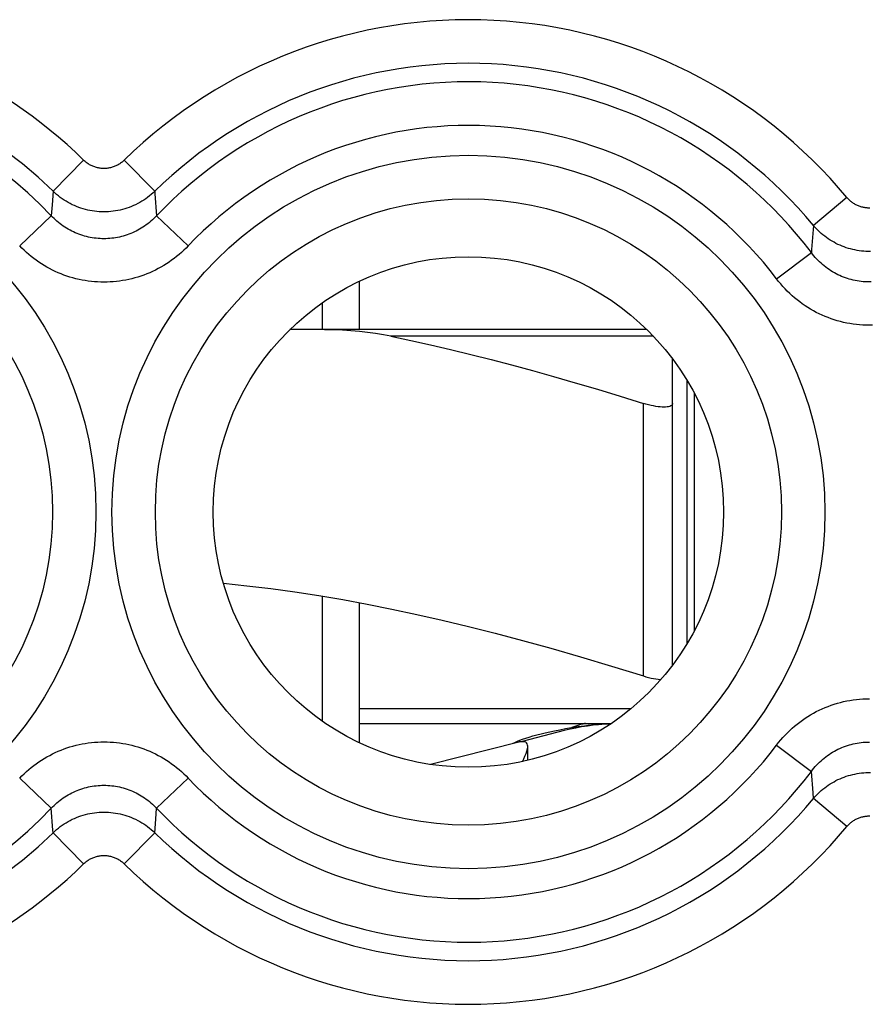
# Model space of a CAD drawing. Units: millimetres. Extents: x -11.2 to 11.2, y -24.5 to 24.5.
# Drawn here: x -5.8 to 0, y -15.5 to -8.7 of the extents above; entities that cross this region are included whole.
import ezdxf

# ---------------------------------------------------------------- set-up
doc = ezdxf.new("R2010")
doc.units = ezdxf.units.MM
doc.header["$LTSCALE"] = 15.367
doc.layers.get('0').update_dxf_attribs({"linetype": 'CONTINUOUS'})
for name, color, linetype in [('ASSI', 7, 'CONTINUOUS'), ('DRAFT', 7, 'CONTINUOUS'), ('RACCORDO', 7, 'CONTINUOUS')]:
    doc.layers.add(name, color=color, linetype=linetype)

msp = doc.modelspace()

# ---------------------------------------------------------------- linework, layer by layer
at = {"color": 250, "linetype": 'CONTINUOUS'}
for p, q in [((-5.3894, -9.6881), (-5.5984, -9.9017)), ((-5.1106, -9.6881), (-4.9016, -9.9017)), ((-5.5984, -9.9017), (-5.6054, -9.994)), ((-0.1533, -9.9443), (-0.3832, -10.1352)), ((-5.6054, -9.994), (-5.6112, -10.0697)), ((-5.828, -10.2754), (-5.6112, -10.0697)), ((-4.672, -10.2754), (-4.8888, -10.0697)), ((-0.6358, -10.5021), (-0.3974, -10.3219)), ((-1.55, -13.2241), (-1.55, -11.3552)), ((-1.6365, -13.45), (-3.5, -13.45)), ((-0.6358, -13.6979), (-0.3974, -13.8781)), ((-5.828, -13.9246), (-5.6112, -14.1303)), ((-4.672, -13.9246), (-4.8888, -14.1303)), ((-0.1533, -14.2557), (-0.3832, -14.0648)), ((-4.8946, -14.206), (-4.8888, -14.1303)), ((-4.9016, -14.2983), (-4.8946, -14.206)), ((-5.3894, -14.5119), (-5.5984, -14.2983)), ((-5.1106, -14.5119), (-4.9016, -14.2983))]:
    msp.add_line(p, q, dxfattribs=at)
at = {"color": 7, "linetype": 'CONTINUOUS'}
for p, q in [((-3.5, -10.519), (-3.5, -10.85)), ((-3.75, -10.85), (-3.75, -10.664)), ((-1.25, -13.0012), (-1.25, -11.1988)), ((-1.35, -13.15), (-1.35, -11.3552)), ((-3.75, -13.536), (-3.75, -12.6774)), ((-3.5, -12.7214), (-3.5, -13.681)), ((-3.5, -13.55), (-1.7702, -13.55)), ((-2.0922, -13.5988), (-2.3823, -13.6722)), ((-2.1229, -13.5922), (-2.0837, -13.5849)), ((-2.0837, -13.5849), (-2.0418, -13.5775)), ((-2.4038, -13.6776), (-3.0091, -13.8306))]:
    msp.add_line(p, q, dxfattribs=at)
at = {"color": 250, "linetype": 'CONTINUOUS'}
for points in [[(-5.1106, -9.6881), (-5.1153, -9.6925), (-5.1201, -9.6968), (-5.1251, -9.7009), (-5.1302, -9.7049), (-5.1354, -9.7087), (-5.1407, -9.7123), (-5.1461, -9.7158), (-5.1517, -9.719), (-5.1573, -9.7221), (-5.1631, -9.725), (-5.1689, -9.7277), (-5.1748, -9.7303), (-5.1808, -9.7326), (-5.1869, -9.7348), (-5.193, -9.7367), (-5.1992, -9.7384), (-5.2054, -9.74), (-5.2117, -9.7413), (-5.218, -9.7425), (-5.2244, -9.7434), (-5.2308, -9.7441), (-5.2372, -9.7446), (-5.2436, -9.745), (-5.25, -9.7451), (-5.2564, -9.745), (-5.2628, -9.7446), (-5.2692, -9.7441), (-5.2756, -9.7434), (-5.282, -9.7425), (-5.2883, -9.7413), (-5.2946, -9.74), (-5.3008, -9.7384), (-5.307, -9.7367), (-5.3131, -9.7348), (-5.3192, -9.7326), (-5.3252, -9.7303), (-5.3311, -9.7277), (-5.3369, -9.725), (-5.3427, -9.7221), (-5.3483, -9.719), (-5.3539, -9.7158), (-5.3593, -9.7123), (-5.3646, -9.7087), (-5.3698, -9.7049), (-5.3749, -9.7009), (-5.3799, -9.6968), (-5.3847, -9.6925), (-5.3894, -9.6881)], [(-4.9016, -9.9017), (-4.9133, -9.9127), (-4.9253, -9.9233), (-4.9377, -9.9335), (-4.9504, -9.9433), (-4.9635, -9.9527), (-4.9768, -9.9617), (-4.9904, -9.9702), (-5.0042, -9.9783), (-5.0183, -9.986), (-5.0327, -9.9932), (-5.0473, -9.9999), (-5.062, -10.0062), (-5.077, -10.012), (-5.0922, -10.0173), (-5.1075, -10.0221), (-5.1229, -10.0264), (-5.1385, -10.0303), (-5.1542, -10.0336), (-5.1701, -10.0364), (-5.1859, -10.0387), (-5.2019, -10.0405), (-5.2179, -10.0418), (-5.2339, -10.0426), (-5.25, -10.0428), (-5.2661, -10.0426), (-5.2821, -10.0418), (-5.2981, -10.0405), (-5.3141, -10.0387), (-5.3299, -10.0364), (-5.3457, -10.0336), (-5.3615, -10.0303), (-5.3771, -10.0264), (-5.3925, -10.0221), (-5.4078, -10.0173), (-5.423, -10.012), (-5.438, -10.0062), (-5.4527, -9.9999), (-5.4673, -9.9932), (-5.4817, -9.986), (-5.4958, -9.9783), (-5.5096, -9.9702), (-5.5232, -9.9617), (-5.5365, -9.9527), (-5.5496, -9.9433), (-5.5623, -9.9335), (-5.5747, -9.9233), (-5.5867, -9.9127), (-5.5984, -9.9017)], [(-4.9016, -9.9017), (-4.9002, -9.9199), (-4.8888, -10.0697)], [(0.0031, -10.0165), (-0.0031, -10.0165), (-0.0092, -10.0163), (-0.0153, -10.0159), (-0.0214, -10.0153), (-0.0275, -10.0146), (-0.0335, -10.0136), (-0.0396, -10.0125), (-0.0456, -10.0112), (-0.0515, -10.0097), (-0.0574, -10.008), (-0.0632, -10.0062), (-0.069, -10.0041), (-0.0747, -10.0019), (-0.0804, -9.9995), (-0.086, -9.9969), (-0.0915, -9.9942), (-0.0969, -9.9913), (-0.1022, -9.9882), (-0.1074, -9.9849), (-0.1125, -9.9815), (-0.1175, -9.978), (-0.1224, -9.9743), (-0.1272, -9.9704), (-0.1319, -9.9664), (-0.1364, -9.9622), (-0.1409, -9.9579), (-0.1451, -9.9535), (-0.1493, -9.949), (-0.1533, -9.9443)], [(-4.8888, -10.0697), (-4.8981, -10.0794), (-4.9078, -10.0889), (-4.9177, -10.0981), (-4.9279, -10.1071), (-4.9383, -10.1158), (-4.949, -10.1242), (-4.9599, -10.1323), (-4.971, -10.1401), (-4.9823, -10.1476), (-4.9938, -10.1548), (-5.0055, -10.1617), (-5.0173, -10.1683), (-5.0293, -10.1745), (-5.0415, -10.1804), (-5.0538, -10.1859), (-5.0663, -10.1911), (-5.0788, -10.196), (-5.0915, -10.2005), (-5.1043, -10.2046), (-5.1172, -10.2084), (-5.1302, -10.2119), (-5.1433, -10.215), (-5.1565, -10.2177), (-5.1698, -10.2201), (-5.1831, -10.2221), (-5.1964, -10.2238), (-5.2098, -10.2251), (-5.2232, -10.226), (-5.2366, -10.2265), (-5.2501, -10.2267), (-5.2635, -10.2265), (-5.2769, -10.226), (-5.2903, -10.2251), (-5.3037, -10.2238), (-5.3171, -10.2221), (-5.3304, -10.2201), (-5.3436, -10.2177), (-5.3568, -10.215), (-5.3699, -10.2119), (-5.3829, -10.2084), (-5.3958, -10.2046), (-5.4086, -10.2004), (-5.4213, -10.1959), (-5.4338, -10.1911), (-5.4463, -10.1859), (-5.4586, -10.1803), (-5.4708, -10.1744), (-5.4828, -10.1682), (-5.4946, -10.1616), (-5.5063, -10.1548), (-5.5178, -10.1476), (-5.5291, -10.14), (-5.5402, -10.1322), (-5.5511, -10.1241), (-5.5618, -10.1157), (-5.5722, -10.107), (-5.5823, -10.098), (-5.5922, -10.0888), (-5.6019, -10.0794), (-5.6112, -10.0697)], [(-0.3832, -10.1352), (-0.3957, -10.3005), (-0.3974, -10.3219)], [(0.0077, -10.3137), (-0.0077, -10.3137), (-0.023, -10.3132), (-0.0383, -10.3123), (-0.0535, -10.3109), (-0.0687, -10.309), (-0.0838, -10.3067), (-0.0989, -10.3039), (-0.1139, -10.3006), (-0.1287, -10.2969), (-0.1435, -10.2927), (-0.1581, -10.2881), (-0.1725, -10.2831), (-0.1868, -10.2776), (-0.2009, -10.2717), (-0.2149, -10.2653), (-0.2286, -10.2585), (-0.2421, -10.2513), (-0.2554, -10.2437), (-0.2685, -10.2357), (-0.2813, -10.2273), (-0.2938, -10.2185), (-0.3061, -10.2093), (-0.318, -10.1998), (-0.3297, -10.1898), (-0.3411, -10.1796), (-0.3521, -10.169), (-0.3628, -10.158), (-0.3732, -10.1468), (-0.3832, -10.1352)], [(-4.672, -10.2754), (-4.687, -10.2908), (-4.7025, -10.3059), (-4.7183, -10.3204), (-4.7346, -10.3346), (-4.7513, -10.3484), (-4.7683, -10.3618), (-4.7858, -10.3746), (-4.8035, -10.387), (-4.8216, -10.399), (-4.84, -10.4104), (-4.8587, -10.4213), (-4.8777, -10.4317), (-4.8969, -10.4415), (-4.9164, -10.4508), (-4.9361, -10.4596), (-4.956, -10.4679), (-4.9761, -10.4756), (-4.9964, -10.4827), (-5.0169, -10.4893), (-5.0376, -10.4954), (-5.0584, -10.5008), (-5.0793, -10.5057), (-5.1004, -10.5101), (-5.1216, -10.5139), (-5.1429, -10.5171), (-5.1642, -10.5197), (-5.1856, -10.5217), (-5.2071, -10.5232), (-5.2286, -10.524), (-5.2501, -10.5243), (-5.2716, -10.524), (-5.2931, -10.5231), (-5.3145, -10.5217), (-5.3359, -10.5197), (-5.3573, -10.517), (-5.3786, -10.5138), (-5.3998, -10.5101), (-5.4208, -10.5057), (-5.4418, -10.5008), (-5.4626, -10.4953), (-5.4833, -10.4893), (-5.5037, -10.4827), (-5.524, -10.4755), (-5.5442, -10.4678), (-5.5641, -10.4596), (-5.5838, -10.4508), (-5.6033, -10.4414), (-5.6225, -10.4316), (-5.6414, -10.4212), (-5.6602, -10.4103), (-5.6786, -10.3988), (-5.6966, -10.3869), (-5.7144, -10.3745), (-5.7318, -10.3617), (-5.7488, -10.3483), (-5.7655, -10.3346), (-5.7818, -10.3204), (-5.7976, -10.3058), (-5.813, -10.2908), (-5.828, -10.2754)], [(0.0138, -10.5228), (-0.0001, -10.523), (-0.0139, -10.5228), (-0.0278, -10.5222), (-0.0417, -10.5212), (-0.0555, -10.5198), (-0.0693, -10.518), (-0.083, -10.5159), (-0.0966, -10.5133), (-0.1102, -10.5104), (-0.1237, -10.507), (-0.1372, -10.5033), (-0.1505, -10.4992), (-0.1637, -10.4948), (-0.1767, -10.4899), (-0.1897, -10.4847), (-0.2025, -10.4791), (-0.2151, -10.4732), (-0.2276, -10.4669), (-0.2399, -10.4603), (-0.252, -10.4532), (-0.2639, -10.4459), (-0.2757, -10.4382), (-0.2872, -10.4301), (-0.2986, -10.4218), (-0.3096, -10.4131), (-0.3205, -10.404), (-0.3311, -10.3947), (-0.3414, -10.3851), (-0.3515, -10.3752), (-0.3613, -10.365), (-0.3708, -10.3546), (-0.3799, -10.3439), (-0.3888, -10.333), (-0.3974, -10.3219)], [(0.0221, -10.8195), (-0.0001, -10.8198), (-0.0223, -10.8195), (-0.0445, -10.8186), (-0.0666, -10.817), (-0.0888, -10.8149), (-0.1108, -10.812), (-0.1328, -10.8086), (-0.1546, -10.8046), (-0.1764, -10.7999), (-0.198, -10.7947), (-0.2195, -10.7888), (-0.2408, -10.7824), (-0.2619, -10.7753), (-0.2828, -10.7677), (-0.3035, -10.7594), (-0.3239, -10.7506), (-0.3441, -10.7412), (-0.3641, -10.7313), (-0.3838, -10.7207), (-0.4032, -10.7097), (-0.4223, -10.698), (-0.4411, -10.6859), (-0.4596, -10.6731), (-0.4777, -10.6599), (-0.4955, -10.6461), (-0.5128, -10.6319), (-0.5298, -10.6172), (-0.5463, -10.602), (-0.5624, -10.5863), (-0.5781, -10.5703), (-0.5933, -10.5538), (-0.6079, -10.5369), (-0.6221, -10.5197), (-0.6358, -10.5021)], [(-0.6358, -13.6979), (-0.6221, -13.6802), (-0.6079, -13.663), (-0.5932, -13.6461), (-0.578, -13.6296), (-0.5623, -13.6135), (-0.5462, -13.5979), (-0.5296, -13.5827), (-0.5126, -13.5679), (-0.4953, -13.5537), (-0.4775, -13.54), (-0.4594, -13.5267), (-0.4409, -13.514), (-0.4221, -13.5019), (-0.403, -13.4902), (-0.3836, -13.4792), (-0.3639, -13.4687), (-0.344, -13.4587), (-0.3238, -13.4493), (-0.3033, -13.4405), (-0.2826, -13.4323), (-0.2617, -13.4246), (-0.2406, -13.4176), (-0.2193, -13.4111), (-0.1978, -13.4053), (-0.1762, -13.4), (-0.1544, -13.3954), (-0.1326, -13.3913), (-0.1106, -13.3879), (-0.0886, -13.3851), (-0.0665, -13.383), (-0.0443, -13.3814), (-0.0221, -13.3805), (0.0001, -13.3802)], [(-1.947, -13.55), (-1.9526, -13.5509), (-1.9642, -13.5535), (-1.9804, -13.5577), (-1.9998, -13.5633), (-2.0208, -13.57), (-2.0417, -13.5775)], [(-5.828, -13.9246), (-5.813, -13.9092), (-5.7975, -13.8941), (-5.7817, -13.8796), (-5.7654, -13.8654), (-5.7487, -13.8516), (-5.7317, -13.8382), (-5.7142, -13.8254), (-5.6965, -13.813), (-5.6784, -13.801), (-5.66, -13.7896), (-5.6413, -13.7787), (-5.6223, -13.7683), (-5.6031, -13.7585), (-5.5836, -13.7492), (-5.5639, -13.7404), (-5.544, -13.7321), (-5.5239, -13.7244), (-5.5036, -13.7173), (-5.4831, -13.7107), (-5.4624, -13.7046), (-5.4416, -13.6992), (-5.4207, -13.6943), (-5.3996, -13.6899), (-5.3784, -13.6861), (-5.3571, -13.6829), (-5.3358, -13.6803), (-5.3144, -13.6783), (-5.2929, -13.6768), (-5.2714, -13.676), (-5.2499, -13.6757), (-5.2284, -13.676), (-5.2069, -13.6769), (-5.1855, -13.6783), (-5.1641, -13.6803), (-5.1427, -13.683), (-5.1214, -13.6862), (-5.1002, -13.6899), (-5.0792, -13.6943), (-5.0582, -13.6992), (-5.0374, -13.7047), (-5.0167, -13.7107), (-4.9963, -13.7173), (-4.976, -13.7245), (-4.9558, -13.7322), (-4.9359, -13.7404), (-4.9162, -13.7492), (-4.8967, -13.7586), (-4.8775, -13.7684), (-4.8586, -13.7788), (-4.8398, -13.7897), (-4.8214, -13.8012), (-4.8034, -13.8131), (-4.7856, -13.8255), (-4.7682, -13.8383), (-4.7512, -13.8517), (-4.7345, -13.8654), (-4.7182, -13.8796), (-4.7024, -13.8942), (-4.687, -13.9092), (-4.672, -13.9246)], [(-0.3974, -13.8781), (-0.3888, -13.8669), (-0.3799, -13.856), (-0.3707, -13.8453), (-0.3612, -13.8349), (-0.3514, -13.8247), (-0.3413, -13.8148), (-0.331, -13.8052), (-0.3204, -13.7959), (-0.3095, -13.7868), (-0.2984, -13.7781), (-0.2871, -13.7698), (-0.2756, -13.7617), (-0.2638, -13.754), (-0.2519, -13.7467), (-0.2397, -13.7397), (-0.2274, -13.733), (-0.215, -13.7267), (-0.2023, -13.7208), (-0.1896, -13.7152), (-0.1766, -13.71), (-0.1635, -13.7052), (-0.1504, -13.7007), (-0.137, -13.6966), (-0.1236, -13.6929), (-0.1101, -13.6896), (-0.0965, -13.6867), (-0.0828, -13.6841), (-0.0691, -13.6819), (-0.0553, -13.6802), (-0.0415, -13.6788), (-0.0277, -13.6778), (-0.0138, -13.6772), (0.0001, -13.677)], [(-0.3832, -14.0648), (-0.3863, -14.0244), (-0.3974, -13.8781)], [(-0.3832, -14.0648), (-0.3732, -14.0532), (-0.3628, -14.042), (-0.3521, -14.031), (-0.3411, -14.0204), (-0.3297, -14.0102), (-0.318, -14.0002), (-0.3061, -13.9907), (-0.2938, -13.9815), (-0.2813, -13.9727), (-0.2685, -13.9643), (-0.2554, -13.9563), (-0.2421, -13.9487), (-0.2286, -13.9415), (-0.2149, -13.9347), (-0.2009, -13.9283), (-0.1868, -13.9224), (-0.1725, -13.9169), (-0.1581, -13.9119), (-0.1435, -13.9073), (-0.1287, -13.9031), (-0.1139, -13.8994), (-0.0989, -13.8961), (-0.0838, -13.8933), (-0.0687, -13.891), (-0.0535, -13.8891), (-0.0383, -13.8877), (-0.023, -13.8868), (-0.0077, -13.8863), (0.0077, -13.8863)], [(-5.6112, -14.1303), (-5.6019, -14.1206), (-5.5922, -14.1111), (-5.5823, -14.1019), (-5.5721, -14.0929), (-5.5617, -14.0842), (-5.551, -14.0758), (-5.5401, -14.0677), (-5.529, -14.0599), (-5.5177, -14.0524), (-5.5062, -14.0452), (-5.4945, -14.0383), (-5.4827, -14.0317), (-5.4707, -14.0255), (-5.4585, -14.0196), (-5.4462, -14.0141), (-5.4337, -14.0089), (-5.4212, -14.004), (-5.4085, -13.9995), (-5.3957, -13.9954), (-5.3828, -13.9916), (-5.3698, -13.9881), (-5.3567, -13.985), (-5.3435, -13.9823), (-5.3302, -13.9799), (-5.3169, -13.9779), (-5.3036, -13.9762), (-5.2902, -13.9749), (-5.2768, -13.974), (-5.2634, -13.9735), (-5.2499, -13.9733), (-5.2365, -13.9735), (-5.2231, -13.974), (-5.2097, -13.9749), (-5.1963, -13.9762), (-5.1829, -13.9779), (-5.1696, -13.9799), (-5.1564, -13.9823), (-5.1432, -13.985), (-5.1301, -13.9881), (-5.1171, -13.9916), (-5.1042, -13.9954), (-5.0914, -13.9996), (-5.0787, -14.0041), (-5.0662, -14.0089), (-5.0537, -14.0141), (-5.0414, -14.0197), (-5.0292, -14.0256), (-5.0172, -14.0318), (-5.0054, -14.0384), (-4.9937, -14.0452), (-4.9822, -14.0524), (-4.9709, -14.06), (-4.9598, -14.0678), (-4.9489, -14.0759), (-4.9382, -14.0843), (-4.9278, -14.093), (-4.9177, -14.102), (-4.9078, -14.1112), (-4.8981, -14.1206), (-4.8888, -14.1303)], [(-5.5984, -14.2983), (-5.5998, -14.2801), (-5.6112, -14.1303)], [(-5.5984, -14.2983), (-5.5867, -14.2873), (-5.5747, -14.2767), (-5.5623, -14.2665), (-5.5496, -14.2567), (-5.5365, -14.2473), (-5.5232, -14.2383), (-5.5096, -14.2298), (-5.4958, -14.2217), (-5.4817, -14.214), (-5.4673, -14.2068), (-5.4527, -14.2001), (-5.438, -14.1938), (-5.423, -14.188), (-5.4078, -14.1827), (-5.3925, -14.1779), (-5.3771, -14.1736), (-5.3615, -14.1697), (-5.3458, -14.1664), (-5.3299, -14.1636), (-5.3141, -14.1613), (-5.2981, -14.1595), (-5.2821, -14.1582), (-5.2661, -14.1574), (-5.25, -14.1572), (-5.2339, -14.1574), (-5.2179, -14.1582), (-5.2019, -14.1595), (-5.1859, -14.1613), (-5.1701, -14.1636), (-5.1543, -14.1664), (-5.1385, -14.1697), (-5.1229, -14.1736), (-5.1075, -14.1779), (-5.0922, -14.1827), (-5.077, -14.188), (-5.062, -14.1938), (-5.0473, -14.2001), (-5.0327, -14.2068), (-5.0183, -14.214), (-5.0042, -14.2217), (-4.9904, -14.2298), (-4.9768, -14.2383), (-4.9635, -14.2473), (-4.9504, -14.2567), (-4.9377, -14.2665), (-4.9253, -14.2767), (-4.9133, -14.2873), (-4.9016, -14.2983)], [(-0.1533, -14.2557), (-0.1493, -14.251), (-0.1451, -14.2465), (-0.1409, -14.242), (-0.1364, -14.2378), (-0.1319, -14.2336), (-0.1272, -14.2296), (-0.1224, -14.2257), (-0.1175, -14.222), (-0.1125, -14.2185), (-0.1074, -14.2151), (-0.1022, -14.2118), (-0.0968, -14.2087), (-0.0914, -14.2058), (-0.0859, -14.2031), (-0.0804, -14.2005), (-0.0747, -14.1981), (-0.069, -14.1959), (-0.0632, -14.1938), (-0.0574, -14.192), (-0.0515, -14.1903), (-0.0455, -14.1888), (-0.0396, -14.1875), (-0.0335, -14.1864), (-0.0275, -14.1854), (-0.0214, -14.1847), (-0.0153, -14.1841), (-0.0092, -14.1837), (-0.0031, -14.1835), (0.0031, -14.1835)], [(-5.3894, -14.5119), (-5.3847, -14.5075), (-5.3799, -14.5032), (-5.3749, -14.4991), (-5.3698, -14.4951), (-5.3646, -14.4913), (-5.3593, -14.4877), (-5.3539, -14.4842), (-5.3483, -14.481), (-5.3427, -14.4779), (-5.3369, -14.475), (-5.3311, -14.4723), (-5.3252, -14.4697), (-5.3192, -14.4674), (-5.3131, -14.4652), (-5.307, -14.4633), (-5.3008, -14.4616), (-5.2946, -14.46), (-5.2883, -14.4587), (-5.282, -14.4575), (-5.2756, -14.4566), (-5.2692, -14.4559), (-5.2628, -14.4554), (-5.2564, -14.455), (-5.25, -14.4549), (-5.2436, -14.455), (-5.2372, -14.4554), (-5.2308, -14.4559), (-5.2244, -14.4566), (-5.218, -14.4575), (-5.2117, -14.4587), (-5.2054, -14.46), (-5.1992, -14.4616), (-5.193, -14.4633), (-5.1869, -14.4652), (-5.1808, -14.4674), (-5.1748, -14.4697), (-5.1689, -14.4723), (-5.1631, -14.475), (-5.1573, -14.4779), (-5.1517, -14.481), (-5.1461, -14.4842), (-5.1407, -14.4877), (-5.1354, -14.4913), (-5.1302, -14.4951), (-5.1251, -14.4991), (-5.1201, -14.5032), (-5.1153, -14.5075), (-5.1106, -14.5119)]]:
    msp.add_lwpolyline(points, dxfattribs=at)
at = {"color": 7, "linetype": 'CONTINUOUS'}
for points in [[(-1.35, -11.3552), (-1.3508, -11.3606), (-1.3532, -11.3653), (-1.3571, -11.3695), (-1.3624, -11.373), (-1.3692, -11.3759), (-1.3772, -11.3782), (-1.3865, -11.3798), (-1.397, -11.3807), (-1.4086, -11.3811), (-1.4212, -11.3807), (-1.4348, -11.3798), (-1.4492, -11.3782), (-1.4645, -11.3759), (-1.4805, -11.373), (-1.4972, -11.3695), (-1.5144, -11.3653), (-1.5321, -11.3606), (-1.55, -11.3552)], [(-4.4303, -12.589), (-4.2689, -12.6055), (-4.1053, -12.6251), (-3.9415, -12.6476), (-3.7766, -12.6729), (-3.6108, -12.7009), (-3.444, -12.7317), (-3.2747, -12.7654), (-3.1031, -12.802), (-2.9291, -12.8415), (-2.7504, -12.8845), (-2.5673, -12.9307), (-2.3797, -12.9804), (-2.1844, -13.0344), (-1.9806, -13.0932), (-1.7691, -13.1565), (-1.55, -13.2241)], [(-1.55, -13.2241), (-1.5321, -13.2295), (-1.5144, -13.2343), (-1.4972, -13.2384), (-1.4805, -13.2419), (-1.4645, -13.2448), (-1.4492, -13.2471), (-1.4348, -13.2487), (-1.4301, -13.249)], [(-2.0418, -13.5775), (-2.0202, -13.574), (-1.9981, -13.5707), (-1.9757, -13.5676), (-1.9528, -13.5648), (-1.9296, -13.5621), (-1.9061, -13.5598), (-1.8824, -13.5577), (-1.8586, -13.5558), (-1.8347, -13.5543), (-1.8109, -13.5529), (-1.787, -13.5519), (-1.7723, -13.5513)], [(-2.3783, -13.6581), (-2.3567, -13.6506), (-2.333, -13.6431), (-2.3076, -13.6355), (-2.2805, -13.6279), (-2.2519, -13.6205), (-2.2226, -13.6134), (-2.1922, -13.6065), (-2.1592, -13.5994), (-2.1229, -13.5922)], [(-2.4444, -13.6852), (-2.4372, -13.6818), (-2.4269, -13.6771), (-2.4135, -13.6714)], [(-2.4135, -13.6714), (-2.3973, -13.6651), (-2.3783, -13.6581)], [(-2.3751, -13.6747), (-2.3805, -13.6747), (-2.3856, -13.6749), (-2.3905, -13.6753), (-2.3951, -13.6759), (-2.3996, -13.6767), (-2.4038, -13.6776)], [(-2.3431, -13.7053), (-2.3436, -13.6992), (-2.346, -13.6899), (-2.3504, -13.6829), (-2.3566, -13.6783), (-2.3648, -13.6756), (-2.3751, -13.6747)], [(-2.3785, -13.8101), (-2.3705, -13.7932), (-2.3619, -13.7739), (-2.3548, -13.7559), (-2.3493, -13.7392), (-2.3452, -13.7239), (-2.3432, -13.7106), (-2.3431, -13.7053)]]:
    msp.add_lwpolyline(points, dxfattribs=at)
at = {"color": 250, "linetype": 'CONTINUOUS'}
for centre, radius in [((-7.75, -12.1), 2.4452), ((-2.75, -12.1), 2.4452), ((-7.75, -12.1), 2.1474), ((-2.75, -12.1), 2.1474)]:
    msp.add_circle(centre, radius, dxfattribs=at)
at = {"color": 7, "linetype": 'CONTINUOUS'}
msp.add_circle((-2.75, -12.1), 1.75, dxfattribs=at)
at = {"color": 250, "linetype": 'CONTINUOUS'}
for centre, radius, start, end in [((-7.75, -12.1), 3.3749, 45.61556, 127.04734), ((-2.75, -12.1), 3.3749, 39.69851, 134.38444), ((-7.75, -12.1), 3.076, 45.61556, 127.04734), ((-2.75, -12.1), 3.076, 39.69851, 134.38444), ((-7.75, -12.1), 2.949, 43.51021, 316.48979), ((-2.75, -12.1), 2.949, 37.08167, 136.48979), ((-2.75, -12.1), 2.6501, 37.08167, 136.48979), ((-2.75, -12.1), 2.6501, 223.51021, 322.91833), ((-2.75, -12.1), 2.949, 223.51021, 322.91833), ((-2.75, -12.1), 3.076, 225.61556, 320.30149), ((-7.75, -12.1), 3.076, 232.95266, 314.38444), ((-2.75, -12.1), 3.3749, 225.61556, 320.30149), ((-7.75, -12.1), 3.3749, 232.95266, 314.38444)]:
    msp.add_arc(centre, radius, start, end, dxfattribs=at)
at = {"color": 7, "linetype": 'CONTINUOUS'}
msp.add_arc((-1.7, -15.15), 1.6, 92.60856, 104.18874, dxfattribs=at)
at = {"layer": 'ASSI', "color": 7, "linetype": 'CONTINUOUS'}
msp.add_line((-2.343, -13.802), (-2.343, -13.7053), dxfattribs=at)
at = {"layer": 'DRAFT', "color": 7, "linetype": 'CONTINUOUS'}
msp.add_circle((-2.75, -12.1), 1.75, dxfattribs=at)
at = {"layer": 'RACCORDO', "color": 250, "linetype": 'CONTINUOUS'}
for p, q in [((-5.3894, -9.6881), (-5.5984, -9.9017)), ((-5.1106, -9.6881), (-4.9016, -9.9017)), ((-5.5984, -9.9017), (-5.6054, -9.994)), ((-0.1533, -9.9443), (-0.3832, -10.1352)), ((-5.6054, -9.994), (-5.6112, -10.0697)), ((-5.828, -10.2754), (-5.6112, -10.0697)), ((-4.672, -10.2754), (-4.8888, -10.0697)), ((-0.6358, -10.5021), (-0.3974, -10.3219)), ((-1.4808, -10.8952), (-3.2811, -10.8952)), ((-0.6358, -13.6979), (-0.3974, -13.8781)), ((-5.828, -13.9246), (-5.6112, -14.1303)), ((-4.672, -13.9246), (-4.8888, -14.1303)), ((-0.1533, -14.2557), (-0.3832, -14.0648)), ((-4.8946, -14.206), (-4.8888, -14.1303)), ((-4.9016, -14.2983), (-4.8946, -14.206)), ((-5.3894, -14.5119), (-5.5984, -14.2983)), ((-5.1106, -14.5119), (-4.9016, -14.2983))]:
    msp.add_line(p, q, dxfattribs=at)
at = {"layer": 'RACCORDO', "color": 7, "linetype": 'CONTINUOUS'}
for p, q in [((-1.5254, -10.85), (-3.9746, -10.85)), ((-1.35, -11.3552), (-1.35, -11.05)), ((-1.2025, -11.2831), (-1.2025, -12.9169))]:
    msp.add_line(p, q, dxfattribs=at)
at = {"layer": 'RACCORDO', "color": 250, "linetype": 'CONTINUOUS'}
for points in [[(-5.1106, -9.6881), (-5.1153, -9.6925), (-5.1201, -9.6968), (-5.1251, -9.7009), (-5.1302, -9.7049), (-5.1354, -9.7087), (-5.1407, -9.7123), (-5.1461, -9.7158), (-5.1517, -9.719), (-5.1573, -9.7221), (-5.1631, -9.725), (-5.1689, -9.7277), (-5.1748, -9.7303), (-5.1808, -9.7326), (-5.1869, -9.7348), (-5.193, -9.7367), (-5.1992, -9.7384), (-5.2054, -9.74), (-5.2117, -9.7413), (-5.218, -9.7425), (-5.2244, -9.7434), (-5.2308, -9.7441), (-5.2372, -9.7446), (-5.2436, -9.745), (-5.25, -9.7451), (-5.2564, -9.745), (-5.2628, -9.7446), (-5.2692, -9.7441), (-5.2756, -9.7434), (-5.282, -9.7425), (-5.2883, -9.7413), (-5.2946, -9.74), (-5.3008, -9.7384), (-5.307, -9.7367), (-5.3131, -9.7348), (-5.3192, -9.7326), (-5.3252, -9.7303), (-5.3311, -9.7277), (-5.3369, -9.725), (-5.3427, -9.7221), (-5.3483, -9.719), (-5.3539, -9.7158), (-5.3593, -9.7123), (-5.3646, -9.7087), (-5.3698, -9.7049), (-5.3749, -9.7009), (-5.3799, -9.6968), (-5.3847, -9.6925), (-5.3894, -9.6881)], [(-4.9016, -9.9017), (-4.9133, -9.9127), (-4.9253, -9.9233), (-4.9377, -9.9335), (-4.9504, -9.9433), (-4.9635, -9.9527), (-4.9768, -9.9617), (-4.9904, -9.9702), (-5.0042, -9.9783), (-5.0183, -9.986), (-5.0327, -9.9932), (-5.0473, -9.9999), (-5.062, -10.0062), (-5.077, -10.012), (-5.0922, -10.0173), (-5.1075, -10.0221), (-5.1229, -10.0264), (-5.1385, -10.0303), (-5.1542, -10.0336), (-5.1701, -10.0364), (-5.1859, -10.0387), (-5.2019, -10.0405), (-5.2179, -10.0418), (-5.2339, -10.0426), (-5.25, -10.0428), (-5.2661, -10.0426), (-5.2821, -10.0418), (-5.2981, -10.0405), (-5.3141, -10.0387), (-5.3299, -10.0364), (-5.3457, -10.0336), (-5.3615, -10.0303), (-5.3771, -10.0264), (-5.3925, -10.0221), (-5.4078, -10.0173), (-5.423, -10.012), (-5.438, -10.0062), (-5.4527, -9.9999), (-5.4673, -9.9932), (-5.4817, -9.986), (-5.4958, -9.9783), (-5.5096, -9.9702), (-5.5232, -9.9617), (-5.5365, -9.9527), (-5.5496, -9.9433), (-5.5623, -9.9335), (-5.5747, -9.9233), (-5.5867, -9.9127), (-5.5984, -9.9017)], [(-4.9016, -9.9017), (-4.9002, -9.9199), (-4.8888, -10.0697)], [(0.0031, -10.0165), (-0.0031, -10.0165), (-0.0092, -10.0163), (-0.0153, -10.0159), (-0.0214, -10.0153), (-0.0275, -10.0146), (-0.0335, -10.0136), (-0.0396, -10.0125), (-0.0456, -10.0112), (-0.0515, -10.0097), (-0.0574, -10.008), (-0.0632, -10.0062), (-0.069, -10.0041), (-0.0747, -10.0019), (-0.0804, -9.9995), (-0.086, -9.9969), (-0.0915, -9.9942), (-0.0969, -9.9913), (-0.1022, -9.9882), (-0.1074, -9.9849), (-0.1125, -9.9815), (-0.1175, -9.978), (-0.1224, -9.9743), (-0.1272, -9.9704), (-0.1319, -9.9664), (-0.1364, -9.9622), (-0.1409, -9.9579), (-0.1451, -9.9535), (-0.1493, -9.949), (-0.1533, -9.9443)], [(-4.8888, -10.0697), (-4.8981, -10.0794), (-4.9078, -10.0889), (-4.9177, -10.0981), (-4.9279, -10.1071), (-4.9383, -10.1158), (-4.949, -10.1242), (-4.9599, -10.1323), (-4.971, -10.1401), (-4.9823, -10.1476), (-4.9938, -10.1548), (-5.0055, -10.1617), (-5.0173, -10.1683), (-5.0293, -10.1745), (-5.0415, -10.1804), (-5.0538, -10.1859), (-5.0663, -10.1911), (-5.0788, -10.196), (-5.0915, -10.2005), (-5.1043, -10.2046), (-5.1172, -10.2084), (-5.1302, -10.2119), (-5.1433, -10.215), (-5.1565, -10.2177), (-5.1698, -10.2201), (-5.1831, -10.2221), (-5.1964, -10.2238), (-5.2098, -10.2251), (-5.2232, -10.226), (-5.2366, -10.2265), (-5.2501, -10.2267), (-5.2635, -10.2265), (-5.2769, -10.226), (-5.2903, -10.2251), (-5.3037, -10.2238), (-5.3171, -10.2221), (-5.3304, -10.2201), (-5.3436, -10.2177), (-5.3568, -10.215), (-5.3699, -10.2119), (-5.3829, -10.2084), (-5.3958, -10.2046), (-5.4086, -10.2004), (-5.4213, -10.1959), (-5.4338, -10.1911), (-5.4463, -10.1859), (-5.4586, -10.1803), (-5.4708, -10.1744), (-5.4828, -10.1682), (-5.4946, -10.1616), (-5.5063, -10.1548), (-5.5178, -10.1476), (-5.5291, -10.14), (-5.5402, -10.1322), (-5.5511, -10.1241), (-5.5618, -10.1157), (-5.5722, -10.107), (-5.5823, -10.098), (-5.5922, -10.0888), (-5.6019, -10.0794), (-5.6112, -10.0697)], [(-0.3832, -10.1352), (-0.3957, -10.3005), (-0.3974, -10.3219)], [(0.0077, -10.3137), (-0.0077, -10.3137), (-0.023, -10.3132), (-0.0383, -10.3123), (-0.0535, -10.3109), (-0.0687, -10.309), (-0.0838, -10.3067), (-0.0989, -10.3039), (-0.1139, -10.3006), (-0.1287, -10.2969), (-0.1435, -10.2927), (-0.1581, -10.2881), (-0.1725, -10.2831), (-0.1868, -10.2776), (-0.2009, -10.2717), (-0.2149, -10.2653), (-0.2286, -10.2585), (-0.2421, -10.2513), (-0.2554, -10.2437), (-0.2685, -10.2357), (-0.2813, -10.2273), (-0.2938, -10.2185), (-0.3061, -10.2093), (-0.318, -10.1998), (-0.3297, -10.1898), (-0.3411, -10.1796), (-0.3521, -10.169), (-0.3628, -10.158), (-0.3732, -10.1468), (-0.3832, -10.1352)], [(-4.672, -10.2754), (-4.687, -10.2908), (-4.7025, -10.3059), (-4.7183, -10.3204), (-4.7346, -10.3346), (-4.7513, -10.3484), (-4.7683, -10.3618), (-4.7858, -10.3746), (-4.8035, -10.387), (-4.8216, -10.399), (-4.84, -10.4104), (-4.8587, -10.4213), (-4.8777, -10.4317), (-4.8969, -10.4415), (-4.9164, -10.4508), (-4.9361, -10.4596), (-4.956, -10.4679), (-4.9761, -10.4756), (-4.9964, -10.4827), (-5.0169, -10.4893), (-5.0376, -10.4954), (-5.0584, -10.5008), (-5.0793, -10.5057), (-5.1004, -10.5101), (-5.1216, -10.5139), (-5.1429, -10.5171), (-5.1642, -10.5197), (-5.1856, -10.5217), (-5.2071, -10.5232), (-5.2286, -10.524), (-5.2501, -10.5243), (-5.2716, -10.524), (-5.2931, -10.5231), (-5.3145, -10.5217), (-5.3359, -10.5197), (-5.3573, -10.517), (-5.3786, -10.5138), (-5.3998, -10.5101), (-5.4208, -10.5057), (-5.4418, -10.5008), (-5.4626, -10.4953), (-5.4833, -10.4893), (-5.5037, -10.4827), (-5.524, -10.4755), (-5.5442, -10.4678), (-5.5641, -10.4596), (-5.5838, -10.4508), (-5.6033, -10.4414), (-5.6225, -10.4316), (-5.6414, -10.4212), (-5.6602, -10.4103), (-5.6786, -10.3988), (-5.6966, -10.3869), (-5.7144, -10.3745), (-5.7318, -10.3617), (-5.7488, -10.3483), (-5.7655, -10.3346), (-5.7818, -10.3204), (-5.7976, -10.3058), (-5.813, -10.2908), (-5.828, -10.2754)], [(0.0138, -10.5228), (-0.0001, -10.523), (-0.0139, -10.5228), (-0.0278, -10.5222), (-0.0417, -10.5212), (-0.0555, -10.5198), (-0.0693, -10.518), (-0.083, -10.5159), (-0.0966, -10.5133), (-0.1102, -10.5104), (-0.1237, -10.507), (-0.1372, -10.5033), (-0.1505, -10.4992), (-0.1637, -10.4948), (-0.1767, -10.4899), (-0.1897, -10.4847), (-0.2025, -10.4791), (-0.2151, -10.4732), (-0.2276, -10.4669), (-0.2399, -10.4603), (-0.252, -10.4532), (-0.2639, -10.4459), (-0.2757, -10.4382), (-0.2872, -10.4301), (-0.2986, -10.4218), (-0.3096, -10.4131), (-0.3205, -10.404), (-0.3311, -10.3947), (-0.3414, -10.3851), (-0.3515, -10.3752), (-0.3613, -10.365), (-0.3708, -10.3546), (-0.3799, -10.3439), (-0.3888, -10.333), (-0.3974, -10.3219)], [(0.0221, -10.8195), (-0.0001, -10.8198), (-0.0223, -10.8195), (-0.0445, -10.8186), (-0.0666, -10.817), (-0.0888, -10.8149), (-0.1108, -10.812), (-0.1328, -10.8086), (-0.1546, -10.8046), (-0.1764, -10.7999), (-0.198, -10.7947), (-0.2195, -10.7888), (-0.2408, -10.7824), (-0.2619, -10.7753), (-0.2828, -10.7677), (-0.3035, -10.7594), (-0.3239, -10.7506), (-0.3441, -10.7412), (-0.3641, -10.7313), (-0.3838, -10.7207), (-0.4032, -10.7097), (-0.4223, -10.698), (-0.4411, -10.6859), (-0.4596, -10.6731), (-0.4777, -10.6599), (-0.4955, -10.6461), (-0.5128, -10.6319), (-0.5298, -10.6172), (-0.5463, -10.602), (-0.5624, -10.5863), (-0.5781, -10.5703), (-0.5933, -10.5538), (-0.6079, -10.5369), (-0.6221, -10.5197), (-0.6358, -10.5021)], [(-0.6358, -13.6979), (-0.6221, -13.6802), (-0.6079, -13.663), (-0.5932, -13.6461), (-0.578, -13.6296), (-0.5623, -13.6135), (-0.5462, -13.5979), (-0.5296, -13.5827), (-0.5126, -13.5679), (-0.4953, -13.5537), (-0.4775, -13.54), (-0.4594, -13.5267), (-0.4409, -13.514), (-0.4221, -13.5019), (-0.403, -13.4902), (-0.3836, -13.4792), (-0.3639, -13.4687), (-0.344, -13.4587), (-0.3238, -13.4493), (-0.3033, -13.4405), (-0.2826, -13.4323), (-0.2617, -13.4246), (-0.2406, -13.4176), (-0.2193, -13.4111), (-0.1978, -13.4053), (-0.1762, -13.4), (-0.1544, -13.3954), (-0.1326, -13.3913), (-0.1106, -13.3879), (-0.0886, -13.3851), (-0.0665, -13.383), (-0.0443, -13.3814), (-0.0221, -13.3805), (0.0001, -13.3802)], [(-5.828, -13.9246), (-5.813, -13.9092), (-5.7975, -13.8941), (-5.7817, -13.8796), (-5.7654, -13.8654), (-5.7487, -13.8516), (-5.7317, -13.8382), (-5.7142, -13.8254), (-5.6965, -13.813), (-5.6784, -13.801), (-5.66, -13.7896), (-5.6413, -13.7787), (-5.6223, -13.7683), (-5.6031, -13.7585), (-5.5836, -13.7492), (-5.5639, -13.7404), (-5.544, -13.7321), (-5.5239, -13.7244), (-5.5036, -13.7173), (-5.4831, -13.7107), (-5.4624, -13.7046), (-5.4416, -13.6992), (-5.4207, -13.6943), (-5.3996, -13.6899), (-5.3784, -13.6861), (-5.3571, -13.6829), (-5.3358, -13.6803), (-5.3144, -13.6783), (-5.2929, -13.6768), (-5.2714, -13.676), (-5.2499, -13.6757), (-5.2284, -13.676), (-5.2069, -13.6769), (-5.1855, -13.6783), (-5.1641, -13.6803), (-5.1427, -13.683), (-5.1214, -13.6862), (-5.1002, -13.6899), (-5.0792, -13.6943), (-5.0582, -13.6992), (-5.0374, -13.7047), (-5.0167, -13.7107), (-4.9963, -13.7173), (-4.976, -13.7245), (-4.9558, -13.7322), (-4.9359, -13.7404), (-4.9162, -13.7492), (-4.8967, -13.7586), (-4.8775, -13.7684), (-4.8586, -13.7788), (-4.8398, -13.7897), (-4.8214, -13.8012), (-4.8034, -13.8131), (-4.7856, -13.8255), (-4.7682, -13.8383), (-4.7512, -13.8517), (-4.7345, -13.8654), (-4.7182, -13.8796), (-4.7024, -13.8942), (-4.687, -13.9092), (-4.672, -13.9246)], [(-0.3974, -13.8781), (-0.3888, -13.8669), (-0.3799, -13.856), (-0.3707, -13.8453), (-0.3612, -13.8349), (-0.3514, -13.8247), (-0.3413, -13.8148), (-0.331, -13.8052), (-0.3204, -13.7959), (-0.3095, -13.7868), (-0.2984, -13.7781), (-0.2871, -13.7698), (-0.2756, -13.7617), (-0.2638, -13.754), (-0.2519, -13.7467), (-0.2397, -13.7397), (-0.2274, -13.733), (-0.215, -13.7267), (-0.2023, -13.7208), (-0.1896, -13.7152), (-0.1766, -13.71), (-0.1635, -13.7052), (-0.1504, -13.7007), (-0.137, -13.6966), (-0.1236, -13.6929), (-0.1101, -13.6896), (-0.0965, -13.6867), (-0.0828, -13.6841), (-0.0691, -13.6819), (-0.0553, -13.6802), (-0.0415, -13.6788), (-0.0277, -13.6778), (-0.0138, -13.6772), (0.0001, -13.677)], [(-0.3832, -14.0648), (-0.3863, -14.0244), (-0.3974, -13.8781)], [(-0.3832, -14.0648), (-0.3732, -14.0532), (-0.3628, -14.042), (-0.3521, -14.031), (-0.3411, -14.0204), (-0.3297, -14.0102), (-0.318, -14.0002), (-0.3061, -13.9907), (-0.2938, -13.9815), (-0.2813, -13.9727), (-0.2685, -13.9643), (-0.2554, -13.9563), (-0.2421, -13.9487), (-0.2286, -13.9415), (-0.2149, -13.9347), (-0.2009, -13.9283), (-0.1868, -13.9224), (-0.1725, -13.9169), (-0.1581, -13.9119), (-0.1435, -13.9073), (-0.1287, -13.9031), (-0.1139, -13.8994), (-0.0989, -13.8961), (-0.0838, -13.8933), (-0.0687, -13.891), (-0.0535, -13.8891), (-0.0383, -13.8877), (-0.023, -13.8868), (-0.0077, -13.8863), (0.0077, -13.8863)], [(-5.6112, -14.1303), (-5.6019, -14.1206), (-5.5922, -14.1111), (-5.5823, -14.1019), (-5.5721, -14.0929), (-5.5617, -14.0842), (-5.551, -14.0758), (-5.5401, -14.0677), (-5.529, -14.0599), (-5.5177, -14.0524), (-5.5062, -14.0452), (-5.4945, -14.0383), (-5.4827, -14.0317), (-5.4707, -14.0255), (-5.4585, -14.0196), (-5.4462, -14.0141), (-5.4337, -14.0089), (-5.4212, -14.004), (-5.4085, -13.9995), (-5.3957, -13.9954), (-5.3828, -13.9916), (-5.3698, -13.9881), (-5.3567, -13.985), (-5.3435, -13.9823), (-5.3302, -13.9799), (-5.3169, -13.9779), (-5.3036, -13.9762), (-5.2902, -13.9749), (-5.2768, -13.974), (-5.2634, -13.9735), (-5.2499, -13.9733), (-5.2365, -13.9735), (-5.2231, -13.974), (-5.2097, -13.9749), (-5.1963, -13.9762), (-5.1829, -13.9779), (-5.1696, -13.9799), (-5.1564, -13.9823), (-5.1432, -13.985), (-5.1301, -13.9881), (-5.1171, -13.9916), (-5.1042, -13.9954), (-5.0914, -13.9996), (-5.0787, -14.0041), (-5.0662, -14.0089), (-5.0537, -14.0141), (-5.0414, -14.0197), (-5.0292, -14.0256), (-5.0172, -14.0318), (-5.0054, -14.0384), (-4.9937, -14.0452), (-4.9822, -14.0524), (-4.9709, -14.06), (-4.9598, -14.0678), (-4.9489, -14.0759), (-4.9382, -14.0843), (-4.9278, -14.093), (-4.9177, -14.102), (-4.9078, -14.1112), (-4.8981, -14.1206), (-4.8888, -14.1303)], [(-5.5984, -14.2983), (-5.5998, -14.2801), (-5.6112, -14.1303)], [(-5.5984, -14.2983), (-5.5867, -14.2873), (-5.5747, -14.2767), (-5.5623, -14.2665), (-5.5496, -14.2567), (-5.5365, -14.2473), (-5.5232, -14.2383), (-5.5096, -14.2298), (-5.4958, -14.2217), (-5.4817, -14.214), (-5.4673, -14.2068), (-5.4527, -14.2001), (-5.438, -14.1938), (-5.423, -14.188), (-5.4078, -14.1827), (-5.3925, -14.1779), (-5.3771, -14.1736), (-5.3615, -14.1697), (-5.3458, -14.1664), (-5.3299, -14.1636), (-5.3141, -14.1613), (-5.2981, -14.1595), (-5.2821, -14.1582), (-5.2661, -14.1574), (-5.25, -14.1572), (-5.2339, -14.1574), (-5.2179, -14.1582), (-5.2019, -14.1595), (-5.1859, -14.1613), (-5.1701, -14.1636), (-5.1543, -14.1664), (-5.1385, -14.1697), (-5.1229, -14.1736), (-5.1075, -14.1779), (-5.0922, -14.1827), (-5.077, -14.188), (-5.062, -14.1938), (-5.0473, -14.2001), (-5.0327, -14.2068), (-5.0183, -14.214), (-5.0042, -14.2217), (-4.9904, -14.2298), (-4.9768, -14.2383), (-4.9635, -14.2473), (-4.9504, -14.2567), (-4.9377, -14.2665), (-4.9253, -14.2767), (-4.9133, -14.2873), (-4.9016, -14.2983)], [(-0.1533, -14.2557), (-0.1493, -14.251), (-0.1451, -14.2465), (-0.1409, -14.242), (-0.1364, -14.2378), (-0.1319, -14.2336), (-0.1272, -14.2296), (-0.1224, -14.2257), (-0.1175, -14.222), (-0.1125, -14.2185), (-0.1074, -14.2151), (-0.1022, -14.2118), (-0.0968, -14.2087), (-0.0914, -14.2058), (-0.0859, -14.2031), (-0.0804, -14.2005), (-0.0747, -14.1981), (-0.069, -14.1959), (-0.0632, -14.1938), (-0.0574, -14.192), (-0.0515, -14.1903), (-0.0455, -14.1888), (-0.0396, -14.1875), (-0.0335, -14.1864), (-0.0275, -14.1854), (-0.0214, -14.1847), (-0.0153, -14.1841), (-0.0092, -14.1837), (-0.0031, -14.1835), (0.0031, -14.1835)], [(-5.3894, -14.5119), (-5.3847, -14.5075), (-5.3799, -14.5032), (-5.3749, -14.4991), (-5.3698, -14.4951), (-5.3646, -14.4913), (-5.3593, -14.4877), (-5.3539, -14.4842), (-5.3483, -14.481), (-5.3427, -14.4779), (-5.3369, -14.475), (-5.3311, -14.4723), (-5.3252, -14.4697), (-5.3192, -14.4674), (-5.3131, -14.4652), (-5.307, -14.4633), (-5.3008, -14.4616), (-5.2946, -14.46), (-5.2883, -14.4587), (-5.282, -14.4575), (-5.2756, -14.4566), (-5.2692, -14.4559), (-5.2628, -14.4554), (-5.2564, -14.455), (-5.25, -14.4549), (-5.2436, -14.455), (-5.2372, -14.4554), (-5.2308, -14.4559), (-5.2244, -14.4566), (-5.218, -14.4575), (-5.2117, -14.4587), (-5.2054, -14.46), (-5.1992, -14.4616), (-5.193, -14.4633), (-5.1869, -14.4652), (-5.1808, -14.4674), (-5.1748, -14.4697), (-5.1689, -14.4723), (-5.1631, -14.475), (-5.1573, -14.4779), (-5.1517, -14.481), (-5.1461, -14.4842), (-5.1407, -14.4877), (-5.1354, -14.4913), (-5.1302, -14.4951), (-5.1251, -14.4991), (-5.1201, -14.5032), (-5.1153, -14.5075), (-5.1106, -14.5119)]]:
    msp.add_lwpolyline(points, dxfattribs=at)
at = {"layer": 'RACCORDO', "color": 7, "linetype": 'CONTINUOUS'}
for points in [[(-3.2811, -10.8952), (-3.3333, -10.8853), (-3.3868, -10.8767), (-3.4417, -10.8694), (-3.498, -10.8632), (-3.5557, -10.8584), (-3.6147, -10.8546), (-3.6749, -10.852), (-3.7365, -10.8504), (-3.7993, -10.85)], [(-3.2811, -10.8952), (-3.1459, -10.9238), (-3.0096, -10.9541), (-2.8722, -10.986), (-2.7341, -11.0195), (-2.595, -11.0547), (-2.4537, -11.0916), (-2.3105, -11.1304), (-2.1652, -11.1709), (-2.0166, -11.2137), (-1.8643, -11.2587), (-1.7088, -11.3058), (-1.55, -11.3552)]]:
    msp.add_lwpolyline(points, dxfattribs=at)
at = {"layer": 'RACCORDO', "color": 250, "linetype": 'CONTINUOUS'}
for centre, radius in [((-7.75, -12.1), 2.4452), ((-2.75, -12.1), 2.4452), ((-7.75, -12.1), 2.1474), ((-2.75, -12.1), 2.1474)]:
    msp.add_circle(centre, radius, dxfattribs=at)
for centre, radius, start, end in [((-7.75, -12.1), 3.3749, 45.61556, 127.04734), ((-2.75, -12.1), 3.3749, 39.69851, 134.38444), ((-7.75, -12.1), 3.076, 45.61556, 127.04734), ((-2.75, -12.1), 3.076, 39.69851, 134.38444), ((-7.75, -12.1), 2.949, 43.51021, 316.48979), ((-2.75, -12.1), 2.949, 37.08167, 136.48979), ((-2.75, -12.1), 2.6501, 37.08167, 136.48979), ((-2.75, -12.1), 2.6501, 223.51021, 322.91833), ((-2.75, -12.1), 2.949, 223.51021, 322.91833), ((-2.75, -12.1), 3.076, 225.61556, 320.30149), ((-7.75, -12.1), 3.076, 232.95266, 314.38444), ((-2.75, -12.1), 3.3749, 225.61556, 320.30149), ((-7.75, -12.1), 3.3749, 232.95266, 314.38444)]:
    msp.add_arc(centre, radius, start, end, dxfattribs=at)

doc.saveas('drawing.dxf')
